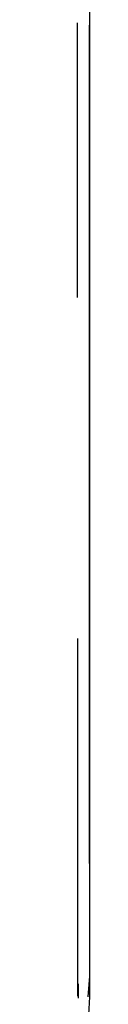
# Paper-space layout 'Sheet2' of a CAD drawing. Units: inches. Extents: x 0.3 to 16.7, y 0.3 to 10.7.
# Drawn here: x 2.7 to 2.7, y 3.6 to 3.6 of the extents above; entities that cross this region are included whole.
import ezdxf

# ---------------------------------------------------------------- set-up
doc = ezdxf.new("R2010")
doc.units = ezdxf.units.IN
doc.header["$MEASUREMENT"] = 0

psp = doc.layouts.new('Sheet2')

# ---------------------------------------------------------------- linework, layer by layer
at = {"color": 7, "linetype": 'Continuous', "lineweight": 25}
for p, q in [((2.6610511071, 3.6520867947), (2.6610511071, 3.5826608404)), ((2.6610511071, 3.6506859975), (2.6610511071, 3.5812600431)), ((2.6610511059, 3.5916983608), (2.6610511067, 3.6471779629)), ((2.660252168, 3.6454218561), (2.660252168, 3.6459205936)), ((2.6610511059, 3.5902975635), (2.6610511067, 3.6457771657)), ((2.660252168, 3.5828643785), (2.660252168, 3.5813024319)), ((2.6610511071, 3.5826608404), (2.6609552941, 3.5812600431)), ((2.6603141485, 3.5811643958), (2.6603141485, 3.5821345828))]:
    psp.add_line(p, q, dxfattribs=at)
for points in [[(2.660252168018845, 3.628690828283546), (2.660252168018851, 3.629973173620364), (2.660252168018862, 3.632537864293997), (2.660252168018883, 3.637162057249129), (2.660252168018904, 3.642133233191882), (2.660252168018919, 3.645592004924818), (2.660252168018927, 3.647321390791285)], [(2.660252168014431, 3.605560663091821), (2.660252168014424, 3.603985066091725), (2.660252168014409, 3.600833872091533), (2.660252168014385, 3.59516902214705), (2.660252168014359, 3.58907839725979), (2.66025216801434, 3.584828285200063), (2.660252168014331, 3.582703229170201)], [(2.661051107118655, 3.58126004312641), (2.661008995346298, 3.580184008522767), (2.660924771801583, 3.578031939315482), (2.660236047802539, 3.574868047301086), (2.65918067180235, 3.571806881685858), (2.658134497914247, 3.5699243260627), (2.657611410970194, 3.568983048251122)]]:
    psp.add_open_spline(points, degree=3, dxfattribs=at)

doc.saveas('drawing.dxf')
